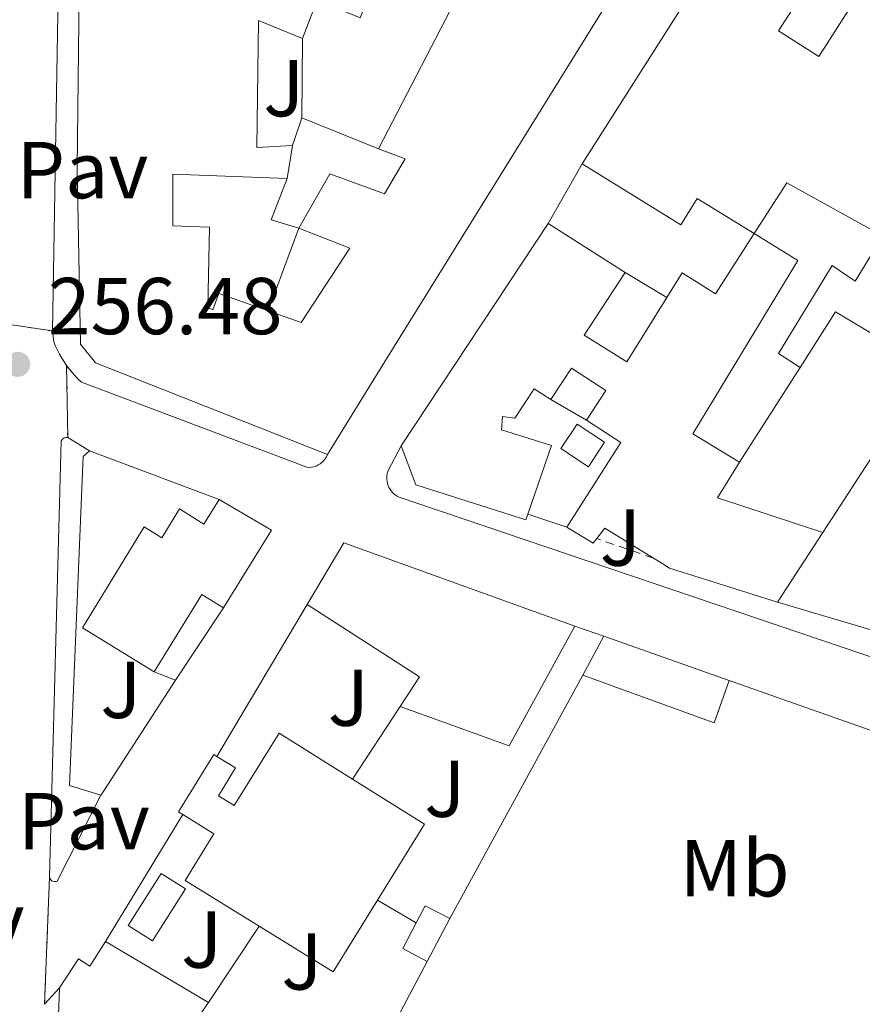
# Model space of a CAD drawing. Units: metres. Extents: x 629530 to 632987, y 4641714 to 4644090.
# Drawn here: x 630934 to 631039, y 4642034 to 4642157 of the extents above; entities that cross this region are included whole.
import ezdxf
from ezdxf.enums import TextEntityAlignment as Align

# ---------------------------------------------------------------- set-up
doc = ezdxf.new("R2010")
doc.units = ezdxf.units.M
doc.header["$MEASUREMENT"] = 0
for name, pattern in [('DGN Style 1', [1.045693079995523, 0.001739921930109024, -1.043953158065414]), ('DGN Style 2', [1.7399219301090239, 1.043953158065414, -0.6959687720436097]), ('DGN Style 5', [1.217945351076317, 0.5219765790327072, -0.6959687720436097])]:
    doc.linetypes.add(name, pattern=pattern)
for name, color, linetype, lineweight in [('Canal sin especificar no visto', 4, 'DGN Style 1', 13), ('Carretera', 9, 'Continuous', 0), ('Cierre de vial', 7, 'DGN Style 5', 0), ('Cota de punto acotado terreno', 7, 'Continuous', 0), ('Edificio', 1, 'Continuous', 13), ('Etiqueta de uso rústico', 92, 'Continuous', 0), ('Línea  de muro-pared o tapia', 1, 'Continuous', 13), ('Línea de bordillo', 7, 'Continuous', 13), ('Pavimento', 7, 'Continuous', 0), ('Piscina', 1, 'Continuous', 0), ('Punto acotado terreno (símbolo)', 7, 'Continuous', 0), ('Valla', 7, 'DGN Style 2', 0), ('Zona ajardinada', 92, 'Continuous', 0)]:
    doc.layers.add(name, color=color, linetype=linetype, lineweight=lineweight)
doc.styles.add('Style-Arial', font='arial.ttf')

# ---------------------------------------------------------------- blocks, each defined once
blk = doc.blocks.new('5PATER')
at = {"layer": 'Canal sin especificar no visto', "linetype": 'Continuous', "lineweight": 0}
h = blk.add_hatch(color=51, dxfattribs=at)
edge = h.paths.add_edge_path()
edge.add_ellipse((0, 0), major_axis=(-0.1095731443231308, -0.1110710700762829), ratio=0.9994222409660317, start_angle=0, end_angle=360)
blk = doc.blocks.new('*U11')
at = {"layer": 'Carretera', "color": 9, "linetype": 'Continuous', "lineweight": 0}
blk.add_polyline3d([(630929.0500000007, 4642119.550000001, 256.3699999999953), (630938.3600000002, 4642118.149999999, 256.2299999999959), (630938.5500000002, 4642116.780000002, 256.2299999999959), (630938.7600000026, 4642116.27, 256.2599999999948), (630938.9999999995, 4642115.769999999, 256.2899999999936), (630939.2499999999, 4642115.270000001, 256.3300000000018), (630939.5300000014, 4642114.79, 256.3600000000006), (630939.8199999998, 4642114.32, 256.3999999999942), (630940.1299999983, 4642113.86, 256.429999999993), (630940.2600000025, 4642104.91, 256.4100000000035), (630940.0799999991, 4642104.91, 256.4400000000023), (630939.8199999998, 4642104.850000002, 256.4900000000052), (630939.6000000008, 4642104.690000001, 256.5099999999948), (630939.4499999988, 4642104.480000001, 256.5200000000041), (630938.0000000005, 4642050.27, 256.7100000000065), (630937.3900000001, 4642034.440000002, 256.8099999999977)], dxfattribs=at)

msp = doc.modelspace()

# ---------------------------------------------------------------- linework, layer by layer
at = {"layer": 'Cierre de vial', "color": 7, "linetype": 'DGN Style 5', "lineweight": 0, "extrusion": (0.5219121972874877, -0.07848303727645177, 0.8493809929486353), "elevation": -34815.4690957563, "flags": 128}
msp.add_lwpolyline([(4684328.987751161, 56515.6257910321), (4684328.987751161, 56526.70995090075)], dxfattribs=at)
at = {"layer": 'Cierre de vial', "color": 7, "linetype": 'DGN Style 5', "lineweight": 0, "extrusion": (3.24514860417503e-05, -0.002234159929900497, 0.9999975037350387), "elevation": -10094.32047134308, "flags": 128}
msp.add_lwpolyline([(630940.2513468727, 4642093.943125844), (630940.1213462197, 4642102.89314818)], dxfattribs=at)
at = {"layer": 'Cierre de vial', "color": 7, "linetype": 'DGN Style 5', "lineweight": 0, "extrusion": (0.0002430608132524687, 0.006307627329901952, 0.9999800771809947), "elevation": 29690.38433883576, "flags": 128}
msp.add_lwpolyline([(630937.3089401327, 4641939.507518675), (630937.9189644216, 4641955.337833589)], dxfattribs=at)
at = {"layer": 'Edificio', "color": 51, "linetype": 'Continuous', "lineweight": 13, "extrusion": (0.1950706027904125, -0.1109038613849297, 0.9744987395871263), "elevation": -391485.3488634549, "flags": 128}
msp.add_lwpolyline([(4347398.363033242, 1701319.221939931), (4347443.552835049, 1701316.949141491), (4347442.818489738, 1701304.114515007)], dxfattribs=at)
at = {"layer": 'Edificio', "color": 51, "linetype": 'Continuous', "lineweight": 13, "extrusion": (0.01606323707478384, 0.03102271370794334, 0.9993895955276273), "elevation": 154407.1297126542, "flags": 128}
msp.add_lwpolyline([(1574167.275048271, -4409734.850311309), (1574167.275048271, -4409764.620101366)], dxfattribs=at)
at = {"layer": 'Edificio', "color": 51, "linetype": 'Continuous', "lineweight": 13, "extrusion": (0.02294510675055351, 0.1407528190943427, 0.9897788470124026), "elevation": 668129.2504964982, "flags": 128}
msp.add_lwpolyline([(124141.1987316327, -4635276.508553079), (124141.1987316327, -4635272.30129744)], dxfattribs=at)
at = {"layer": 'Edificio', "color": 51, "linetype": 'Continuous', "lineweight": 13, "extrusion": (-0.2407006327283349, 0.02566870754103548, 0.9702599254103779), "elevation": -32478.352021819, "flags": 128}
msp.add_lwpolyline([(-4682869.107551019, 131281.3734880536), (-4682878.016337181, 131259.6851379757), (-4682871.301446559, 131256.2150019634)], dxfattribs=at)
at = {"layer": 'Edificio', "color": 51, "linetype": 'Continuous', "lineweight": 13, "extrusion": (-0.0293801694892646, -0.0445046817131187, 0.9985770570899354), "elevation": -224871.6076902347, "flags": 128}
msp.add_lwpolyline([(-2030911.264080263, 4215696.680189582), (-2030911.264080263, 4215729.871093456)], dxfattribs=at)
at = {"layer": 'Edificio', "color": 51, "linetype": 'Continuous', "lineweight": 13, "extrusion": (0.03117267796789357, -0.01984899118773225, 0.999316907540916), "elevation": -72207.61009250846, "flags": 128}
msp.add_lwpolyline([(4254626.430943729, 1959715.832130433), (4254626.430943729, 1959704.467149131)], dxfattribs=at)
at = {"layer": 'Edificio', "color": 51, "linetype": 'Continuous', "lineweight": 13, "extrusion": (-0.276574274755474, 0.02728025387272119, 0.960605256227616), "elevation": -47630.21473716127, "flags": 128}
msp.add_lwpolyline([(-4681614.594021473, 165572.883682457), (-4681625.730839909, 165578.7487549313), (-4681628.091167984, 165574.0710897677)], dxfattribs=at)
at = {"layer": 'Edificio', "color": 51, "linetype": 'Continuous', "lineweight": 13, "extrusion": (0.07665099181036593, 0.1481422668734457, 0.9859911227896954), "elevation": 736319.1155530635, "flags": 128}
msp.add_lwpolyline([(1572805.09839506, -4351025.046210125), (1572805.446845085, -4351019.770361134), (1572791.86262092, -4351021.988615824)], dxfattribs=at)
at = {"layer": 'Edificio', "color": 51, "linetype": 'Continuous', "lineweight": 13, "extrusion": (0.03370391069749507, 0.02882123047842142, 0.9990162076149742), "elevation": 155316.2460145305, "flags": 128}
msp.add_lwpolyline([(3117983.196750619, -3493026.406753542), (3117976.077796904, -3493028.887216805), (3117972.662955017, -3493018.298871576), (3117972.587840697, -3493018.063377114)], dxfattribs=at)
at = {"layer": 'Edificio', "color": 51, "linetype": 'Continuous', "lineweight": 13, "extrusion": (-0.2080748384903651, -0.6220283265798654, 0.7548414552205388), "elevation": -3018612.037360102, "flags": 128}
msp.add_lwpolyline([(-874207.4097487697, 3474324.795748953), (-874207.6398884138, 3474323.911477646), (-874211.3785556837, 3474324.978701638)], dxfattribs=at)
at = {"layer": 'Edificio', "color": 51, "linetype": 'Continuous', "lineweight": 13, "extrusion": (-0.3324660781701146, -0.537265182289085, 0.7751209136425488), "elevation": -2703620.008557377, "flags": 128}
msp.add_lwpolyline([(-1906127.65115686, 3317271.831616997), (-1906134.777593557, 3317271.831616997), (-1906134.943875817, 3317269.726563504)], dxfattribs=at)
at = {"layer": 'Edificio', "color": 51, "linetype": 'Continuous', "lineweight": 13, "extrusion": (-0.01743298419127171, -0.02678424747253196, 0.9994892171251859), "elevation": -135072.6919699951, "flags": 128}
msp.add_lwpolyline([(-2003380.751296995, 4232665.042463257), (-2003380.751296995, 4232654.716365252)], dxfattribs=at)
at = {"layer": 'Edificio', "color": 51, "linetype": 'Continuous', "lineweight": 13, "extrusion": (0.04905821827437182, -0.04316511053264913, 0.9978627483038178), "elevation": -169159.5616713999, "flags": 128}
msp.add_lwpolyline([(3901894.071077144, 2587213.985022633), (3901902.822713195, 2587215.668402099), (3901913.988329948, 2587187.203985672)], dxfattribs=at)
at = {"layer": 'Edificio', "color": 51, "linetype": 'Continuous', "lineweight": 13, "extrusion": (-0.01361185446189698, -0.02195460397080157, 0.9996663007136899), "elevation": -110241.790864154, "flags": 128}
msp.add_lwpolyline([(-1909785.664708841, 4276413.272495498), (-1909799.271820916, 4276409.788431638), (-1909800.273516228, 4276409.790980495), (-1909801.625031489, 4276409.788431638)], dxfattribs=at)
at = {"layer": 'Edificio', "color": 51, "linetype": 'Continuous', "lineweight": 13, "extrusion": (0.2685154767294341, -0.07491354361402065, 0.9603579539629767), "elevation": -178082.6974571135, "flags": 128}
msp.add_lwpolyline([(4640885.613423736, 614425.4729659166), (4640886.481418958, 614428.6655642774), (4640875.639413615, 614431.8940345297)], dxfattribs=at)
at = {"layer": 'Edificio', "color": 51, "linetype": 'Continuous', "lineweight": 13, "extrusion": (0.1601495594071214, -0.08530419994656122, 0.9833998739542232), "elevation": -294681.2548758906, "flags": 128}
msp.add_lwpolyline([(4393739.286065758, 1598494.132409455), (4393743.657630181, 1598493.746631677), (4393745.038736623, 1598510.555520545)], dxfattribs=at)
at = {"layer": 'Edificio', "color": 51, "linetype": 'Continuous', "lineweight": 13, "extrusion": (-0.03447144464208438, -0.04822874650006437, 0.998241307257579), "elevation": -245372.7622103789, "flags": 128}
msp.add_lwpolyline([(-2185957.292265765, 4136238.421809403), (-2185955.262068079, 4136221.553131408), (-2185969.124574472, 4136217.673335468)], dxfattribs=at)
at = {"layer": 'Edificio', "color": 51, "linetype": 'Continuous', "lineweight": 13, "extrusion": (-0.05452441771172149, -0.1015282261258018, 0.9933373581885189), "elevation": -505449.5324592702, "flags": 128}
msp.add_lwpolyline([(-1640378.247188964, 4358980.385345646), (-1640378.247188964, 4358985.938840042)], dxfattribs=at)
at = {"layer": 'Edificio', "color": 51, "linetype": 'Continuous', "lineweight": 13, "extrusion": (0.01940421504829208, -0.006883757525208346, 0.9997880226931576), "elevation": -19451.16622760199, "flags": 128}
msp.add_lwpolyline([(4585910.627386817, 957143.5673253398), (4585910.627386817, 957127.0537067164)], dxfattribs=at)
at = {"layer": 'Edificio', "color": 51, "linetype": 'Continuous', "lineweight": 13, "extrusion": (-0.02046919044340733, -0.1119297036517695, 0.9935052861877579), "elevation": -532244.9372284341, "flags": 128}
msp.add_lwpolyline([(-214344.1381216602, 4649496.611938959), (-214345.0331819087, 4649491.075228099), (-214362.1304315433, 4649493.975409978)], dxfattribs=at)
at = {"layer": 'Edificio', "color": 51, "linetype": 'Continuous', "lineweight": 13, "extrusion": (0.02117061359269209, 0.01765644236883534, 0.99961995536453), "elevation": 95581.72031981818, "flags": 128}
msp.add_lwpolyline([(3160816.120802111, -3456440.299073949), (3160806.107020027, -3456443.56383556), (3160802.585064208, -3456433.044048148)], dxfattribs=at)
at = {"layer": 'Edificio', "color": 51, "linetype": 'Continuous', "lineweight": 13, "extrusion": (0.0001667361267187794, 0.03018629694852865, 0.9995442759956157), "elevation": 140492.8787144388, "flags": 128}
msp.add_lwpolyline([(-605328.851747539, -4643336.835430783), (-605323.4010456979, -4643327.891111388), (-605314.1598127929, -4643333.522719895)], dxfattribs=at)
at = {"layer": 'Edificio', "color": 51, "linetype": 'Continuous', "lineweight": 13, "extrusion": (-0.05942753503472113, 0.07337851125859501, 0.9955319995686573), "elevation": 303385.836686065, "flags": 128}
msp.add_lwpolyline([(-3411878.997996341, -3195896.878720114), (-3411881.194840602, -3195897.831859812), (-3411882.558046451, -3195894.654727486)], dxfattribs=at)
at = {"layer": 'Edificio', "color": 51, "linetype": 'Continuous', "lineweight": 13, "extrusion": (-0.05631385866498305, 0.0731280249900275, 0.9957314102122713), "elevation": 304187.7984364727, "flags": 128}
msp.add_lwpolyline([(-3332175.882659717, -3278833.475201351), (-3332174.442346746, -3278836.617190935), (-3332177.725828028, -3278838.134013493)], dxfattribs=at)
at = {"layer": 'Edificio', "color": 51, "linetype": 'Continuous', "lineweight": 13, "extrusion": (0.01699773578776007, 0.03241145319023686, 0.999330062932256), "elevation": 161439.2965620417, "flags": 128}
msp.add_lwpolyline([(1597157.523317138, -4401108.201255228), (1597157.523317138, -4401102.190024072)], dxfattribs=at)
at = {"layer": 'Edificio', "color": 51, "linetype": 'Continuous', "lineweight": 13, "extrusion": (0.00405437110800913, -0.002394612935945234, 0.999988913890452), "elevation": -8298.762187907054, "flags": 128}
msp.add_lwpolyline([(630938.7339480321, 4642035.666809205), (630951.5341266351, 4642028.10678753)], dxfattribs=at)
at = {"layer": 'Edificio', "color": 51, "linetype": 'Continuous', "lineweight": 13, "extrusion": (0.8893594904598494, 0.001276326971652777, 0.4572068106649971), "elevation": 567191.4423013768, "flags": 128}
msp.add_lwpolyline([(4641124.398142776, -291293.3930249206), (4641122.729837921, -291290.8068967507), (4641117.96992893, -291290.6607242889)], dxfattribs=at)
at = {"layer": 'Edificio', "color": 51, "linetype": 'Continuous', "lineweight": 13}
for points in [[(630972.5199999996, 4642102.789999999, 264.7200000000012), (630943.7100000001, 4642114.210000001, 263.9799999999959), (630941.8300000001, 4642116.529999999, 263.4900000000052), (630941.4500000002, 4642138.359999999, 263.1600000000035), (630941.7100000001, 4642164.039999999, 262.8600000000006), (630942.9100000003, 4642163.92, 263.0500000000029), (630943.5199999996, 4642183.730000001, 262.5299999999988)], [(630988.5700000003, 4642175.66, 261.7100000000065), (630984.3399999999, 4642165.51, 261.6000000000058), (630980.6799999997, 4642167.529999999, 261.3399999999965), (630976.5800000001, 4642157.07, 259.1100000000006), (630971.2699999996, 4642159.310000001, 259.8899999999995), (630969.4299999997, 4642154.529999999, 260.820000000007)], [(630998.9900000002, 4642168.619999999, 258.6999999999971), (631009.4299999997, 4642162.439999999, 259.0299999999988), (630979.54, 4642114.15, 264.3899999999995), (630972.5199999996, 4642102.789999999, 264.7200000000012)], [(631035.5700000003, 4642161.460000001, 261.8699999999953), (631034.2199999997, 4642159.34, 261.679999999993), (631031.9500000002, 4642160.789999999, 261.6399999999995), (631028.5800000001, 4642155.470000001, 261.8699999999953), (631033.5899999999, 4642152.289999999, 259.4100000000035), (631038.29, 4642159.699999999, 258.7100000000065), (631036.5199999996, 4642160.84, 258.3399999999965)], [(630969.4299999997, 4642154.529999999, 260.820000000007), (630963.9699999997, 4642156.76, 260.8500000000058), (630963.7699999996, 4642140.980000001, 259.7400000000052), (630968.2000000002, 4642141.220000001, 259.8099999999977)], [(630968.9600000001, 4642130.930000001, 258.9600000000065), (630972.8300000001, 4642137.699999999, 258.6199999999953), (630979.6299999999, 4642135.210000001, 262.570000000007), (630982.1900000004, 4642139.550000001, 262.2299999999959), (630978.8799999999, 4642140.800000001, 259.9199999999983)], [(631025.5499999998, 4642130.26, 260.1499999999942), (631018.4699999997, 4642134.640000001, 259.5899999999965), (631016.4199999999, 4642131.34, 259.5500000000029), (631004.2000000002, 4642138.949999999, 262.1000000000058)], [(630967.5300000003, 4642137.109999999, 260.4100000000035), (630953.3399999999, 4642137.65, 261.2599999999948), (630953.3300000001, 4642131.210000001, 262.0800000000018), (630957.8700000001, 4642131.07, 261.8600000000006), (630957.6600000003, 4642121.060000001, 263.1199999999953), (630958.2999999998, 4642120.779999999, 263.1600000000035), (630959.0300000003, 4642122.810000001, 262.679999999993), (630965.1600000003, 4642120.640000001, 262.8099999999977)], [(630965.1600000003, 4642120.640000001, 262.8099999999977), (630969.2800000003, 4642119.189999999, 262.8999999999942), (630975.3200000003, 4642128.430000001, 259.6999999999971), (630968.9600000001, 4642130.930000001, 258.9600000000065)], [(631014.6900000004, 4642122.310000001, 259.7599999999948), (631016.5999999996, 4642125.359999999, 258.5200000000041), (631020.7400000002, 4642122.779999999, 260.1499999999942), (631025.5499999998, 4642130.26, 260.1499999999942)], [(631025.5499999998, 4642130.26, 260.1499999999942), (631030.9900000002, 4642126.9, 260.570000000007), (631017.9299999997, 4642105.359999999, 260.2899999999936), (631023.7100000001, 4642101.859999999, 262.7100000000065)], [(631031.2599999999, 4642113.59, 260.0500000000029), (631028.5800000001, 4642115.33, 258.4199999999983), (631035.2400000002, 4642126.27, 258.4700000000012), (631038.0899999999, 4642124.359999999, 264.0500000000029), (631040.9299999997, 4642128.949999999, 263.5399999999936), (631049.0099999999, 4642124.460000001, 264.1399999999995)], [(631009.5300000003, 4642125.430000001, 263.820000000007), (631004.4199999999, 4642117.630000001, 263.6399999999995), (631009.7199999997, 4642114.310000001, 262.9900000000052), (631014.6900000004, 4642122.310000001, 259.7599999999948)], [(631042.7100000001, 4642106.359999999, 259.3099999999977), (631047.4000000004, 4642113.480000001, 262.6100000000006), (631035.6600000003, 4642120.529999999, 262.8399999999965), (631031.2599999999, 4642113.59, 260.0500000000029)], [(631004.7300000006, 4642107.060000001, 261.9199999999983), (631007.1399999997, 4642110.730000001, 261.5899999999965), (631002.8700000001, 4642113.539999999, 259.9700000000012), (631000.2999999998, 4642109.619999999, 261.7799999999988)], [(631000.2999999998, 4642109.619999999, 261.7799999999988), (630998.2000000002, 4642110.960000001, 262.2899999999936), (630995.8200000003, 4642107.32, 262.3800000000047), (630994.2999999998, 4642107.51, 262.6100000000006), (630994.1600000003, 4642105.84, 262.7100000000065), (631000.3899999997, 4642103.92, 263.1300000000047), (630997.4400000004, 4642095.369999999, 262.4400000000023)], [(630997.4400000004, 4642095.369999999, 262.4400000000023), (630997.2000000002, 4642094.66, 262.3800000000047), (630983.5, 4642099.01, 262.5200000000041), (630981.6900000004, 4642103.869999999, 262.4700000000012)], [(630951.0099999999, 4642075.77, 261.9199999999983), (630942.0800000001, 4642081.25, 261.8800000000047), (630949.7699999996, 4642093.789999999, 260.320000000007), (630951.9400000004, 4642092.449999999, 260.429999999993), (630954.1299999999, 4642096.02, 260.3500000000058), (630957.1900000004, 4642094.140000001, 259.8000000000029), (630959.0700000003, 4642097.199999999, 259.7599999999948)], [(630958.7999999998, 4642065.25, 258.6900000000023), (630961.1100000005, 4642063.83, 258.75), (630958.9800000006, 4642060.369999999, 259.9100000000035), (630960.9600000001, 4642059.15, 261.5099999999948), (630966.5300000003, 4642068.16, 261.4700000000012), (630975.6600000003, 4642062.430000001, 261.3699999999953)], [(630954.5499999998, 4642058.02, 259.4799999999959), (630954.0199999996, 4642058.350000001, 259.4600000000065), (630958.4199999999, 4642065.49, 258.679999999993), (630958.7999999998, 4642065.25, 258.6900000000023)], [(630964.0499999998, 4642044.16, 261.6699999999983), (630954.8600000005, 4642049.83, 261.5099999999948), (630958.4299999997, 4642055.619999999, 259.6100000000006), (630954.5499999998, 4642058.02, 259.4799999999959)], [(630939.2400000002, 4642036.470000001, 260.9499999999971), (630941.5899999999, 4642040.100000001, 260.9499999999971), (630943, 4642039.189999999, 259.8000000000029), (630944.9699999997, 4642042.230000001, 259.0500000000029)], [(630956.5300000003, 4642028.24, 261.4100000000035), (630956.5199999996, 4642027.42, 261.429999999993), (630945.1200000001, 4642028.029999999, 263.070000000007), (630938.9400000004, 4642028.390000001, 260.9100000000035), (630939.2400000002, 4642036.470000001, 260.9499999999971)]]:
    msp.add_polyline3d(points, dxfattribs=at)
at = {"layer": 'Edificio', "color": 1, "linetype": 'Continuous', "lineweight": 13}
for points in [[(631038.9699999997, 4642170.32, 258.7100000000065), (631036.1900000004, 4642165.949999999, 258.570000000007), (631035.1100000005, 4642166.630000001, 258.570000000007), (631034.2400000002, 4642165.26, 260.070000000007), (631032.9199999999, 4642163.180000001, 262.3399999999965), (631035.5700000003, 4642161.460000001, 261.8699999999953), (631034.2199999997, 4642159.34, 261.679999999993), (631031.9500000002, 4642160.789999999, 261.6399999999995), (631028.5800000001, 4642155.470000001, 261.8699999999953), (631033.5899999999, 4642152.289999999, 259.4100000000035), (631038.29, 4642159.699999999, 258.7100000000065), (631036.5199999996, 4642160.84, 258.3399999999965), (631041.5, 4642168.689999999, 259.0800000000018), (631066.3300000001, 4642153.27, 266.8899999999995), (631049.5899999999, 4642125.49, 266.2400000000052), (631029.6100000005, 4642136.58, 260.9900000000052), (631025.5499999998, 4642130.26, 260.1499999999942), (631018.4699999997, 4642134.640000001, 259.5899999999965), (631016.4199999999, 4642131.34, 259.5500000000029), (631004.2000000002, 4642138.949999999, 262.1000000000058), (631028.4600000001, 4642177.140000001, 261.5899999999965)], [(631025.5499999998, 4642130.26, 260.1499999999942), (631030.9900000002, 4642126.9, 260.570000000007), (631017.9299999997, 4642105.359999999, 260.2899999999936), (631023.7100000001, 4642101.859999999, 262.7100000000065), (631021.0099999999, 4642097.4, 263.5899999999965), (631034.0800000001, 4642093.100000001, 263.2200000000012), (631028.4500000002, 4642084.449999999, 262.8899999999995), (631015.0499999998, 4642088.66, 262.8000000000029), (631014.2000000002, 4642089.189999999, 262.8000000000029), (631013.0499999998, 4642089.9, 262.8000000000029), (631006.9900000002, 4642093.65, 262.8000000000029), (631005.9900000002, 4642092.350000001, 261.4700000000012), (631005.5599999997, 4642091.789999999, 260.8899999999995), (631002.2699999996, 4642093.74, 261.5899999999965), (631008.9699999997, 4642104.27, 263.2200000000012), (631004.7300000006, 4642107.060000001, 261.9199999999983), (631007.1399999997, 4642110.730000001, 261.5899999999965), (631002.8700000001, 4642113.539999999, 259.9700000000012), (631000.2999999998, 4642109.619999999, 261.7799999999988), (630998.2000000002, 4642110.960000001, 262.2899999999936), (630995.8200000003, 4642107.32, 262.3800000000047), (630994.2999999998, 4642107.51, 262.6100000000006), (630994.1600000003, 4642105.84, 262.7100000000065), (631000.3899999997, 4642103.92, 263.1300000000047), (630997.4400000004, 4642095.369999999, 262.4400000000023), (630997.2000000002, 4642094.66, 262.3800000000047), (630983.5, 4642099.01, 262.5200000000041), (630981.6900000004, 4642103.869999999, 262.4700000000012), (630999.9500000002, 4642131.529999999, 264.2400000000052), (631009.5300000003, 4642125.430000001, 263.820000000007), (631004.4199999999, 4642117.630000001, 263.6399999999995), (631009.7199999997, 4642114.310000001, 262.9900000000052), (631014.6900000004, 4642122.310000001, 259.7599999999948), (631016.5999999996, 4642125.359999999, 258.5200000000041), (631020.7400000002, 4642122.779999999, 260.1499999999942)], [(630959.0700000003, 4642097.199999999, 259.7599999999948), (630965.5800000001, 4642093.4, 259.6499999999942), (630959.7599999999, 4642083.930000001, 260.1199999999953), (630959.6299999999, 4642083.720000001, 260.1300000000047), (630956.9100000003, 4642085.380000001, 261.0200000000041), (630951.0099999999, 4642075.77, 261.9199999999983), (630942.0800000001, 4642081.25, 261.8800000000047), (630949.7699999996, 4642093.789999999, 260.320000000007), (630951.9400000004, 4642092.449999999, 260.429999999993), (630954.1299999999, 4642096.02, 260.3500000000058), (630957.1900000004, 4642094.140000001, 259.8000000000029)], [(631003.25, 4642081.449999999, 261.0599999999977), (630995.1100000005, 4642066.57, 260.0599999999977), (630981.5800000001, 4642071.480000001, 259.8300000000018), (630983.9699999997, 4642075.16, 259.7599999999948), (630970.0300000003, 4642084.15, 262.8099999999977), (630974.5499999998, 4642091.83, 262.9199999999983)], [(631022.4500000002, 4642074.689999999, 259.3099999999977), (631020.5800000001, 4642069.439999999, 258.679999999993), (631004.2800000003, 4642075.350000001, 259.0099999999948), (631006.8899999997, 4642080.210000001, 259.6499999999942)], [(630975.6600000003, 4642062.430000001, 261.3699999999953), (630984.5800000001, 4642056.83, 261.2799999999988), (630978.7599999999, 4642047.390000001, 261.570000000007), (630973.2599999999, 4642038.480000001, 261.8399999999965), (630964.0499999998, 4642044.16, 261.6699999999983), (630954.8600000005, 4642049.83, 261.5099999999948), (630958.4299999997, 4642055.619999999, 259.6100000000006), (630954.5499999998, 4642058.02, 259.4799999999959), (630954.0199999996, 4642058.350000001, 259.4600000000065), (630958.4199999999, 4642065.49, 258.679999999993), (630958.7999999998, 4642065.25, 258.6900000000023), (630961.1100000005, 4642063.83, 258.75), (630958.9800000006, 4642060.369999999, 259.9100000000035), (630960.9600000001, 4642059.15, 261.5099999999948), (630966.5300000003, 4642068.16, 261.4700000000012)], [(630987.7300000006, 4642045.09, 258.679999999993), (630984.9400000004, 4642039.77, 258.8999999999942), (630981.8899999997, 4642041.369999999, 258.6100000000006), (630983.5700000003, 4642044.57, 258.4700000000012), (630984.6799999997, 4642046.689999999, 258.3800000000047)], [(630944.9699999997, 4642042.230000001, 259.0500000000029), (630957.7699999996, 4642034.67, 258.9799999999959), (630956.5899999999, 4642033, 261.2799999999988), (630956.5300000003, 4642028.24, 261.4100000000035), (630956.5199999996, 4642027.42, 261.429999999993), (630945.1200000001, 4642028.029999999, 263.070000000007), (630938.9400000004, 4642028.390000001, 260.9100000000035), (630939.2400000002, 4642036.470000001, 260.9499999999971), (630941.5899999999, 4642040.100000001, 260.9499999999971), (630943, 4642039.189999999, 259.8000000000029)]]:
    msp.add_polyline3d(points, close=True, dxfattribs=at)
for points in [[(630971.2699999996, 4642159.310000001, 259.8899999999995), (630969.4299999997, 4642154.529999999, 260.820000000007), (630963.9699999997, 4642156.76, 260.8500000000058), (630963.7699999996, 4642140.980000001, 259.7400000000052), (630968.2000000002, 4642141.220000001, 259.8099999999977), (630967.5300000003, 4642137.109999999, 260.4100000000035), (630953.3399999999, 4642137.65, 261.2599999999948), (630953.3300000001, 4642131.210000001, 262.0800000000018), (630957.8700000001, 4642131.07, 261.8600000000006), (630957.6600000003, 4642121.060000001, 263.1199999999953), (630958.2999999998, 4642120.779999999, 263.1600000000035), (630959.0300000003, 4642122.810000001, 262.679999999993), (630965.1600000003, 4642120.640000001, 262.8099999999977), (630969.2800000003, 4642119.189999999, 262.8999999999942), (630975.3200000003, 4642128.430000001, 259.6999999999971), (630968.9600000001, 4642130.930000001, 258.9600000000065), (630972.8300000001, 4642137.699999999, 258.6199999999953), (630979.6299999999, 4642135.210000001, 262.570000000007), (630982.1900000004, 4642139.550000001, 262.2299999999959), (630978.8799999999, 4642140.800000001, 259.9199999999983), (630992.5599999997, 4642167.220000001, 258.8800000000047)], [(631009.4299999997, 4642162.439999999, 259.0299999999988), (630979.54, 4642114.15, 264.3899999999995), (630972.5199999996, 4642102.789999999, 264.7200000000012), (630943.7100000001, 4642114.210000001, 263.9799999999959), (630941.8300000001, 4642116.529999999, 263.4900000000052), (630941.4500000002, 4642138.359999999, 263.1600000000035), (630941.7100000001, 4642164.039999999, 262.8600000000006)], [(631047.4000000004, 4642113.480000001, 262.6100000000006), (631035.6600000003, 4642120.529999999, 262.8399999999965), (631031.2599999999, 4642113.59, 260.0500000000029), (631028.5800000001, 4642115.33, 258.4199999999983), (631035.2400000002, 4642126.27, 258.4700000000012), (631038.0899999999, 4642124.359999999, 264.0500000000029), (631040.9299999997, 4642128.949999999, 263.5399999999936)]]:
    msp.add_polyline3d(points, dxfattribs=at)
at = {"layer": 'Línea  de muro-pared o tapia', "color": 1, "linetype": 'Continuous', "lineweight": 13, "extrusion": (3.060585815917107e-05, 0.003029979968849383, 0.9999954091317969), "elevation": 14343.34541280043, "flags": 128}
msp.add_lwpolyline([(630969.3217949689, 4642122.479149006), (630969.4217958866, 4642132.37919445)], dxfattribs=at)
at = {"layer": 'Línea  de muro-pared o tapia', "color": 1, "linetype": 'Continuous', "lineweight": 13, "extrusion": (0.02270697456147641, 0.06852281704528267, 0.9973911052593377), "elevation": 332677.9874879455, "flags": 128}
msp.add_lwpolyline([(861278.95153031, -4592942.408418232), (861278.95153031, -4592946.010167806)], dxfattribs=at)
at = {"layer": 'Línea  de muro-pared o tapia', "color": 1, "linetype": 'Continuous', "lineweight": 13, "extrusion": (-0.02704963781349505, 0.01084817935369164, 0.999575226833313), "elevation": 33549.53595668846, "flags": 128}
msp.add_lwpolyline([(-4543430.282150328, -1141816.459788609), (-4543430.282150328, -1141806.16603322)], dxfattribs=at)
at = {"layer": 'Línea  de muro-pared o tapia', "color": 1, "linetype": 'Continuous', "lineweight": 13, "flags": 128}
for points, elevation in [([(630999.9500000002, 4642131.529999999), (631004.2000000002, 4642138.949999999)], 258.6600000000035), ([(630968.9600000001, 4642130.930000001), (630965.5499999998, 4642131.949999999), (630967.5300000003, 4642137.109999999)], 258.3600000000006), ([(631009.5300000003, 4642125.430000001), (631014.6900000004, 4642122.310000001)], 258.8000000000029), ([(631031.2599999999, 4642113.59), (631023.7100000001, 4642101.859999999)], 259.7200000000012), ([(631000.2999999998, 4642109.619999999), (631004.7300000006, 4642107.060000001)], 260.75), ([(631042.7100000001, 4642106.359999999), (631034.0800000001, 4642093.100000001)], 259.1199999999953), ([(630942.9500000002, 4642103.27), (630959.0700000003, 4642097.199999999)], 257.6399999999995), ([(631043.2699999996, 4642080.060000001), (631028.4500000002, 4642084.449999999)], 259.7700000000041), ([(630953.6600000003, 4642074.730000001), (630951.0099999999, 4642075.77)], 258.7899999999936), ([(630944.9699999997, 4642042.230000001), (630954.5499999998, 4642058.02)], 259.0099999999948), ([(630984.9400000004, 4642039.77), (630981.6200000001, 4642033.5)], 259.1199999999953)]:
    msp.add_lwpolyline(points, dxfattribs=dict(at, elevation=elevation))
at = {"layer": 'Línea  de muro-pared o tapia', "color": 1, "linetype": 'Continuous', "lineweight": 13, "extrusion": (0.001263246426908761, 0.0034207383506789, 0.9999933513566983), "elevation": 16934.94286759057, "flags": 128}
msp.add_lwpolyline([(630964.3301246912, 4642089.869664177), (630968.1301721891, 4642100.159724381)], dxfattribs=at)
at = {"layer": 'Línea  de muro-pared o tapia', "color": 1, "linetype": 'Continuous', "lineweight": 13, "extrusion": (0.0167257604578116, -0.005644511291576996, 0.9998441820750807), "elevation": -15389.96798365989, "flags": 128}
msp.add_lwpolyline([(4600149.624511187, 886332.219584422), (4600149.624511188, 886337.3180057452)], dxfattribs=at)
at = {"layer": 'Línea  de muro-pared o tapia', "color": 1, "linetype": 'Continuous', "lineweight": 13, "extrusion": (0.01332420043876251, 0.02006441573705451, 0.9997099003730023), "elevation": 101806.1852237234, "flags": 128}
msp.add_lwpolyline([(2042393.020265247, -4214892.363564999), (2042393.020265247, -4214881.568723638)], dxfattribs=at)
at = {"layer": 'Línea  de muro-pared o tapia', "color": 1, "linetype": 'Continuous', "lineweight": 13, "extrusion": (0.0009293978344135123, 0.001564169106827207, 0.9999983447959655), "elevation": 8105.876370396576, "flags": 128}
msp.add_lwpolyline([(630958.2872540323, 4642058.249729941), (630969.5172863586, 4642077.149753062)], dxfattribs=at)
at = {"layer": 'Línea  de muro-pared o tapia', "color": 1, "linetype": 'Continuous', "lineweight": 13, "extrusion": (0.009845820952056342, -0.003354070870001596, 0.9999459035459763), "elevation": -9097.829175705618, "flags": 128}
msp.add_lwpolyline([(630970.1109929128, 4642077.046508837), (630973.75121031, 4642075.806501863)], dxfattribs=at)
at = {"layer": 'Línea  de muro-pared o tapia', "color": 1, "linetype": 'Continuous', "lineweight": 13, "extrusion": (0.002504231933726312, 0.004578734641415803, 0.9999863819130268), "elevation": 23093.53876071734, "flags": 128}
msp.add_lwpolyline([(631001.6539596024, 4642018.270586777), (630985.1035607312, 4641988.010269574)], dxfattribs=at)
at = {"layer": 'Línea  de muro-pared o tapia', "color": 1, "linetype": 'Continuous', "lineweight": 13, "extrusion": (-0.4826766046683597, 0.2549989628922287, 0.8378537009703495), "elevation": 879393.9969534012, "flags": 128}
msp.add_lwpolyline([(-4399223.485087878, -1349243.97831068), (-4399207.178393094, -1349245.736891144), (-4399206.523923161, -1349245.81016533)], dxfattribs=at)
at = {"layer": 'Línea  de muro-pared o tapia', "color": 1, "linetype": 'Continuous', "lineweight": 13, "extrusion": (0.01112438364829578, -0.003917935856254888, 0.9999304465146922), "elevation": -10909.5929984581, "flags": 128}
msp.add_lwpolyline([(630980.5325173519, 4642067.575433598), (631029.3162848294, 4642050.395301739)], dxfattribs=at)
at = {"layer": 'Línea  de muro-pared o tapia', "color": 1, "linetype": 'Continuous', "lineweight": 13, "extrusion": (0.003543353710706789, 0.005416782277891281, 0.9999790513376943), "elevation": 27639.17603740972, "flags": 128}
msp.add_lwpolyline([(630976.7035106154, 4641989.866643663), (630970.7832997423, 4641980.816510888)], dxfattribs=at)
at = {"layer": 'Línea  de muro-pared o tapia', "color": 1, "linetype": 'Continuous', "lineweight": 13, "extrusion": (0.02319954491734252, -0.01360139639877757, 0.9996383261618331), "elevation": -48241.52005424544, "flags": 128}
msp.add_lwpolyline([(4323686.908824687, 1802809.582959805), (4323686.908824687, 1802815.160683355)], dxfattribs=at)
at = {"layer": 'Línea  de muro-pared o tapia', "color": 1, "linetype": 'Continuous', "lineweight": 13, "extrusion": (0.01115151968880384, 0.0168515799111349, 0.9997958130854164), "elevation": 85520.56333089777, "flags": 128}
msp.add_lwpolyline([(2035563.811057446, -4218502.086804596), (2035563.811057446, -4218513.468869435)], dxfattribs=at)
at = {"layer": 'Línea  de muro-pared o tapia', "color": 1, "linetype": 'Continuous', "lineweight": 13}
msp.add_polyline3d([(630944.3799999999, 4642060.449999999, 257.1900000000023), (630940.4800000006, 4642061.65, 257.0800000000018), (630942.1799999997, 4642102.539999999, 257.6399999999995), (630942.9500000002, 4642103.27, 257.6399999999995)], dxfattribs=at)
at = {"layer": 'Línea de bordillo', "color": 7, "linetype": 'Continuous', "lineweight": 13, "extrusion": (-0.008803380484865871, 0.009231166232472273, 0.999918639721266), "elevation": 37553.98898269715, "flags": 128}
msp.add_lwpolyline([(630916.1645227195, 4641969.268536353), (630917.219551539, 4642030.941164111), (630917.3695457237, 4642031.471153719), (630917.5795375876, 4642031.971149481), (630917.8395275086, 4642032.451150159), (630918.1495154978, 4642032.891156603), (630918.4995019304, 4642033.311167154), (630918.8894868178, 4642033.68118308), (630919.3194701526, 4642034.021203538), (630919.7894519378, 4642034.301229808), (630920.2794329501, 4642034.541259404), (630920.7894131854, 4642034.721293182), (630921.3193926455, 4642034.851330714)], dxfattribs=at)
at = {"layer": 'Línea de bordillo', "color": 7, "linetype": 'Continuous', "lineweight": 13, "elevation": 256.4100000000036, "flags": 128}
msp.add_lwpolyline([(630940.260000002, 4642104.910000001), (630942.9499999986, 4642103.270000001)], dxfattribs=at)
at = {"layer": 'Línea de bordillo', "color": 7, "linetype": 'Continuous', "lineweight": 13, "extrusion": (0.007356986175554269, 0.008072801044245664, 0.9999403505398274), "elevation": 42372.81281194878, "flags": 128}
msp.add_lwpolyline([(630918.424426299, 4641843.629922424), (630920.2745969446, 4641845.659988572)], dxfattribs=at)
at = {"layer": 'Línea de bordillo', "color": 7, "linetype": 'Continuous', "lineweight": 13}
for points in [[(630940.1299999978, 4642113.86, 256.4299999999931), (630939.8199999994, 4642114.320000002, 256.3999999999942), (630939.530000001, 4642114.790000001, 256.3600000000007), (630939.2499999994, 4642115.270000001, 256.3300000000018), (630938.9999999991, 4642115.77, 256.2899999999937), (630938.7600000021, 4642116.270000001, 256.2599999999948), (630938.5499999997, 4642116.780000002, 256.2299999999959), (630938.3599999998, 4642118.15, 256.2299999999959)], [(630972.52, 4642102.79, 255.8999999999942), (630972.3999999971, 4642102.52, 255.9400000000024), (630972.2499999995, 4642102.270000001, 255.9799999999959), (630972.0700000008, 4642102.039999999, 256.020000000004), (630971.8599999985, 4642101.830000003, 256.0599999999978), (630971.6399999993, 4642101.640000001, 256.1000000000059), (630971.3799999978, 4642101.489999999, 256.1399999999995), (630971.1200000008, 4642101.359999999, 256.1699999999983), (630970.8399999992, 4642101.27, 256.1999999999972), (630970.5500000007, 4642101.210000002, 256.2299999999959), (630970.2600000004, 4642101.190000001, 256.2499999999999), (630969.9600000007, 4642101.2, 256.2700000000042), (630941.9600000007, 4642111.780000002, 256.6000000000058), (630941.5599999983, 4642112.16, 256.570000000007), (630941.1799999983, 4642112.570000002, 256.5299999999988), (630940.8099999973, 4642112.989999999, 256.5000000000001), (630940.4699999975, 4642113.420000004, 256.4600000000063), (630940.1299999978, 4642113.86, 256.4299999999931)], [(630937.9999999999, 4642050.27, 256.7100000000065), (630939.4499999983, 4642104.480000002, 256.5200000000041), (630939.6000000003, 4642104.690000002, 256.5099999999947), (630939.8199999994, 4642104.850000003, 256.4900000000052), (630940.0799999986, 4642104.910000001, 256.4400000000023), (630940.260000002, 4642104.910000001, 256.4100000000036)], [(631078.4299999997, 4642064.61, 256.1300000000048), (630981.4299999995, 4642097.480000001, 256.3699999999953), (630981.120000001, 4642097.649999999, 256.3699999999953), (630980.8299999982, 4642097.859999999, 256.3699999999953), (630980.5699999989, 4642098.109999999, 256.3699999999953), (630980.3500000021, 4642098.390000001, 256.3699999999953), (630980.1700000011, 4642098.699999999, 256.3699999999953), (630980.0399999992, 4642099.030000002, 256.3699999999953), (630979.9499999997, 4642099.38, 256.3699999999953), (630979.9099999995, 4642099.730000002, 256.3699999999953), (630979.9099999995, 4642100.09, 256.3699999999953), (630979.9699999976, 4642100.449999999, 256.3699999999953), (630980.0799999972, 4642100.789999999, 256.3699999999953), (630981.690000001, 4642103.870000003, 256.3699999999953)], [(630944.3799999991, 4642060.449999999, 256.4100000000036), (630938.9400000009, 4642049.74, 256.820000000007), (630938.8400000003, 4642049.710000001, 256.7899999999935), (630938.7199999974, 4642049.690000001, 256.7599999999949), (630938.6099999979, 4642049.690000001, 256.7400000000051), (630938.3999999978, 4642049.750000001, 256.7100000000065), (630938.2999999993, 4642049.81, 256.6900000000024), (630938.2100000001, 4642049.88, 256.6900000000024), (630938.1299999995, 4642049.960000001, 256.679999999993), (630938.0699999991, 4642050.06, 256.6900000000024), (630938.0300000012, 4642050.16, 256.6900000000024), (630937.9999999999, 4642050.27, 256.7100000000065)]]:
    msp.add_polyline3d(points, dxfattribs=at)
at = {"layer": 'Piscina', "color": 1, "linetype": 'Continuous', "lineweight": 0, "elevation": 256.1399999999995, "flags": 128}
msp.add_lwpolyline([(631006.9699999997, 4642104.310000001), (631004.9600000001, 4642101.279999999), (631001.5499999998, 4642103.529999999), (631003.5599999997, 4642106.560000001), (631006.9699999997, 4642104.310000001)], close=True, dxfattribs=at)
at = {"layer": 'Piscina', "color": 4, "linetype": 'Continuous', "lineweight": 0, "elevation": 256.1399999999995, "flags": 128}
msp.add_lwpolyline([(631004.9600000001, 4642101.279999999), (631001.5499999998, 4642103.529999999), (631003.5599999997, 4642106.560000001), (631006.9699999997, 4642104.310000001), (631004.9600000001, 4642101.279999999)], dxfattribs=at)
at = {"layer": 'Piscina', "color": 1, "linetype": 'Continuous', "lineweight": 0, "extrusion": (0.002096136257445872, 0.003303335147535142, 0.999992347065563), "elevation": 16913.76841285707, "flags": 128}
msp.add_lwpolyline([(630952.965216477, 4642018.255128627), (630948.8651626004, 4642011.77509327), (630945.8551692134, 4642013.685103693), (630949.9552230901, 4642020.165139048), (630952.965216477, 4642018.255128627)], close=True, dxfattribs=at)
at = {"layer": 'Piscina', "color": 4, "linetype": 'Continuous', "lineweight": 0, "extrusion": (0.002096136257445872, 0.003303335147535142, 0.999992347065563), "elevation": 16913.76841285708, "flags": 128}
msp.add_lwpolyline([(630945.8551692134, 4642013.685103693), (630949.9552230901, 4642020.165139048), (630952.965216477, 4642018.255128627), (630948.8651626004, 4642011.77509327), (630945.8551692134, 4642013.685103693)], dxfattribs=at)
at = {"layer": 'Valla', "color": 7, "linetype": 'DGN Style 2', "lineweight": 0, "extrusion": (0.03537245906135315, -0.01227514514235096, 0.9992988091415336), "elevation": -34405.13413695652, "flags": 128}
msp.add_lwpolyline([(4592402.33785238, 925112.5493569946), (4592402.33785238, 925120.0276255102)], dxfattribs=at)

# ---------------------------------------------------------------- block references
at = {"layer": 'Carretera', "color": 9, "linetype": 'Continuous', "lineweight": 0}
msp.add_blockref('*U11', (0, 0), dxfattribs=at)
at = {"layer": 'Punto acotado terreno (símbolo)', "color": 7, "linetype": 'Continuous', "lineweight": 0, "xscale": 10, "yscale": 10, "zscale": 10}
msp.add_blockref('5PATER', (630934.0500000003, 4642114.000000002, 256.4700000000012), dxfattribs=at)

# ---------------------------------------------------------------- texts
at = {"layer": 'Cota de punto acotado terreno', "color": 7, "linetype": 'Continuous', "lineweight": 0, "style": 'Style-Arial'}
msp.add_text('256.48', height=7.000000000000002, dxfattribs=at).set_placement((630937.8000000014, 4642117.749999999, 256.4700000000012))
at = {"layer": 'Etiqueta de uso rústico', "color": 92, "linetype": 'Continuous', "lineweight": 0, "style": 'Style-Arial'}
msp.add_text('Mb', height=7.000000000000002, dxfattribs=at).set_placement((631023.1202462438, 4642051.35001, 257.1000000000058), align=Align.MIDDLE_CENTER)
at = {"layer": 'Pavimento', "color": 7, "linetype": 'Continuous', "lineweight": 0, "style": 'Style-Arial'}
for p in [(630942.0857062554, 4642138.150009996, 256.0500000000029), (630942.2657062564, 4642057.210010001, 256.5500000000029), (630926.7057062571, 4642044.810009997, 256.8099999999977)]:
    msp.add_text('Pav', height=7.000000000000002, dxfattribs=at).set_placement(p, align=Align.MIDDLE_CENTER)
at = {"layer": 'Zona ajardinada', "color": 92, "linetype": 'Continuous', "lineweight": 0, "style": 'Style-Arial'}
for p in [(630967.1069051374, 4642148.340009999, 255.9600000000064), (631008.9269051333, 4642092.460010001, 256.3000000000029), (630946.8669051357, 4642073.53001, 256.5399999999936), (630975.1269051373, 4642072.560009997, 256.6199999999953), (630987.1169051346, 4642061.240009996, 256.8699999999953), (630956.9069051339, 4642042.480009998, 256.8300000000018), (630969.3669051349, 4642039.770009998, 257)]:
    msp.add_text('J', height=7.000000000000002, dxfattribs=at).set_placement(p, align=Align.MIDDLE_CENTER)

doc.saveas('drawing.dxf')
